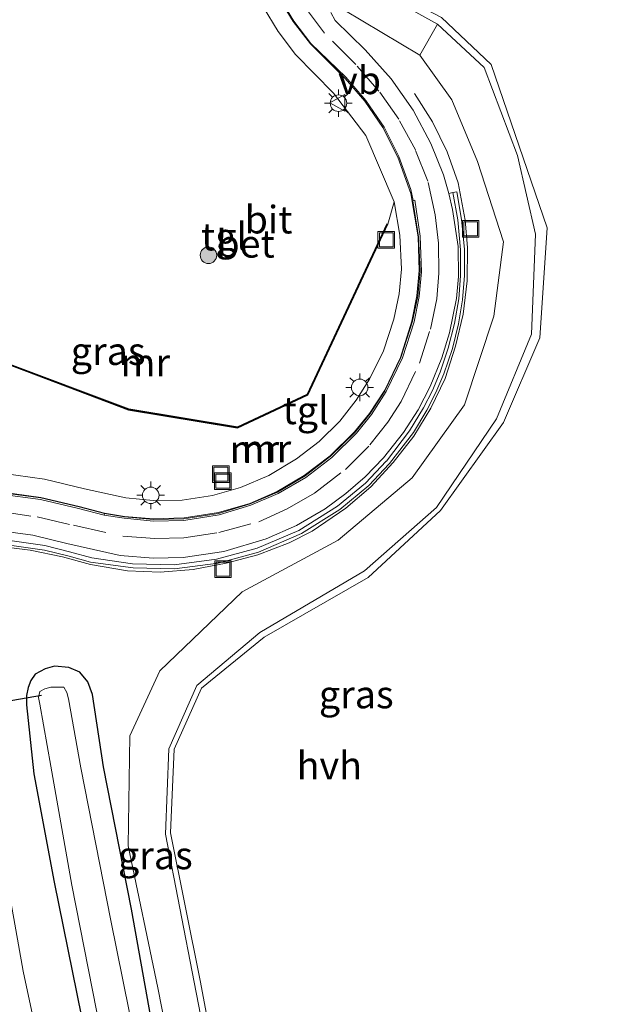
# Model space of a CAD drawing. Units: metres. Extents: x 109295 to 110003, y 523314 to 525001.
# Drawn here: x 109499 to 109553, y 524466 to 524555 of the extents above; entities that cross this region are included whole.
import ezdxf
from ezdxf.enums import TextEntityAlignment as Align

# ---------------------------------------------------------------- set-up
doc = ezdxf.new("R2010")
doc.units = ezdxf.units.M
doc.linetypes.add('IE-TERREINAFSCHEIDING', pattern=[10, 8, -2])
doc.linetypes.add('VW-3-9_STREEP', pattern=[12, 3, -9])
doc.layers.get('0').update_dxf_attribs({"lineweight": 25})
for name, color, linetype, lineweight in [('B-ME-AL-OVERIG-GV-B6', 7, 'BV-GELEIDERAIL', 18), ('B-ME-GR-BOOM-S-B1', 93, 'Continuous', 18), ('B-ME-GW-KRUINLIJN-L-B1', 93, 'Continuous', 18), ('B-ME-GW-TEENLIJN-L-B1', 93, 'Continuous', 18), ('B-ME-IE-GRASLAND-GV-B6', 93, 'Continuous', 18), ('B-ME-IE-GRONDWERKLIJN-GROND_NIETINGERICHT-GV-B6', 253, 'Continuous', 18), ('B-ME-IE-INRICHTINGSELEMENT-S-B1', 253, 'Continuous', 18), ('B-ME-IE-MEUBILAIR_WEGMEUBILAIR-LICHTMAST-S-B1', 8, 'Continuous', 18), ('B-ME-IE-TERREINAFSCHEIDING-RASTERHEKWERK-L-B1', 8, 'IE-TERREINAFSCHEIDING', 18), ('B-ME-MW-MUUR-GV-B6', 8, 'IE-TERREINAFSCHEIDING-KUNSTMATIG', 18), ('B-ME-MW-MUUR-L-B1', 8, 'IE-TERREINAFSCHEIDING-KUNSTMATIG', 18), ('B-ME-OG-WATER-GV-B6', 153, 'Continuous', 18), ('B-ME-VH-VERH_SOORT-BETON-OVERIG-GV-B6', 8, 'IE-TERREINAFSCHEIDING-NATUURLIJK-HOUTWAL', 18), ('B-ME-VH-VERH_SOORT-BITUMEN-GV-B6', 8, 'IE-TERREINAFSCHEIDING-NATUURLIJK-HOUTWAL', 18), ('B-ME-VH-VERH_SOORT-HALF_VERHARDING-GV-B6', 8, 'IE-TERREINAFSCHEIDING-NATUURLIJK-HOUTWAL', 18), ('B-ME-VH-VERH_SOORT-TEGELS-GV-B6', 8, 'Continuous', 18), ('B-ME-VW-MARKERING-39STREEP-015-L-B1', 255, 'VW-3-9_STREEP', 18), ('B-ME-VW-MEUBILAIR_WEGMEUBILAIR-VERKEERSBORD-S-B1', 8, 'Continuous', 18)]:
    doc.layers.add(name, color=color, linetype=linetype, lineweight=lineweight)
doc.layers.add('B-ME-GW-INSTEEKWATERGANG-L-B1', color=10, linetype='Continuous')
doc.layers.add('B-ME-KW-DUIKER-L-B1', color=10, linetype='Continuous')
doc.styles.add('NLCS-ISO', font='NLCS-ISO.TTF')
doc.linetypes.add('BV-GELEIDERAIL', pattern='A,10,-3,[108,NLCS.SHX,S=1,R=0,X=0,Y=0],-3', length=16)
doc.linetypes.add('IE-TERREINAFSCHEIDING-KUNSTMATIG', pattern='A,4,[82,NLCS.SHX,S=0.75,R=90,X=0,Y=0],4,-2', length=10)
doc.linetypes.add('IE-TERREINAFSCHEIDING-NATUURLIJK-HOUTWAL', pattern='A,7,-1.5,[67,NLCS.SHX,S=0.75,R=45,X=0,Y=0],-1.5,7,-1.5,[70,NLCS.SHX,S=0.75,R=0,X=0,Y=0],-1.5', length=20)

# ---------------------------------------------------------------- blocks, each defined once
blk = doc.blocks.new('boom')
h = blk.add_hatch(color=256)
edge = h.paths.add_edge_path()
edge.add_arc((0, 0), 0.75, 0, 360)
blk.add_circle((0, 0), 0.75)
blk = doc.blocks.new('lantaarnpaal')
for p, q in [((0, 0.75), (0, 1.25)), ((-0.75, 0), (-1.25, 0)), ((-0.884, 0.884), (-0.53, 0.53)), ((0.53, 0.53), (0.884, 0.884)), ((0.75, 0), (1.25, 0)), ((-0.53, -0.53), (-0.884, -0.884)), ((0, -0.75), (0, -1.25)), ((0.53, -0.53), (0.884, -0.884))]:
    blk.add_line(p, q)
blk.add_circle((0, 0), 0.75)
blk = doc.blocks.new('put')
for p, q in [((0.75, 0.75), (-0.75, 0.75)), ((-0.75, 0.75), (-0.75, -0.75)), ((0.75, -0.75), (0.75, 0.75)), ((-0.75, -0.75), (0.75, -0.75))]:
    blk.add_line(p, q)
blk.add_lwpolyline([(-0.625, 0.625), (0.625, 0.625), (0.625, -0.625), (-0.625, -0.625)], close=True)
blk = doc.blocks.new('verkeersbord')
for p, q in [((0, 0.75), (-0.75, -0.625)), ((0.75, -0.625), (0, 0.75)), ((-0.75, -0.625), (0.75, -0.625))]:
    blk.add_line(p, q)

msp = doc.modelspace()

# ---------------------------------------------------------------- linework, layer by layer
at = {"layer": 'B-ME-AL-OVERIG-GV-B6'}
msp.add_polyline3d([(109495.347, 524490.145, -0.261), (109497.09, 524481.279, -0.259), (109499.294, 524469.022, -0.244), (109502.037, 524456.221, -0.399)], dxfattribs=at)
at = {"layer": 'B-ME-GW-INSTEEKWATERGANG-L-B1'}
msp.add_polyline3d([(109511.213, 524462.832, -0.282), (109509.093, 524474.623, -0.254), (109506.583, 524487.513, -0.206), (109505.576, 524494.051, -0.146), (109505.152, 524495.195, -0.156), (109504.445, 524496.092, -0.165), (109503.445, 524496.507, -0.17), (109502.143, 524496.61, -0.177), (109501.288, 524496.373, -0.181), (109500.396, 524495.902, -0.186), (109499.999, 524495.314, -0.213), (109499.764, 524494.705, -0.236), (109499.613, 524493.978, -0.262), (109499.593, 524493.119, -0.291), (109500.285, 524486.886, -0.381), (109502.113, 524477.079, -0.435), (109505.391, 524460.895, -0.493)], dxfattribs=at)
at = {"layer": 'B-ME-GW-KRUINLIJN-L-B1'}
msp.add_line((109532.2879, 524536.6025, -0.319), (109532.869, 524538.639, -0.222), dxfattribs=at)
at = {"layer": 'B-ME-GW-TEENLIJN-L-B1'}
for points in [[(109532.869, 524538.639, -0.222), (109533.392, 524535.619, -0.387), (109533.522, 524532.534, -0.555), (109533.308, 524530.308, -0.652), (109532.84, 524528.022, -0.754), (109531.892, 524525.167, -0.893), (109530.646, 524522.6, -1.026), (109529.432, 524520.691, -1.124), (109527.945, 524518.803, -1.228), (109526.092, 524516.955, -1.35), (109524.038, 524515.367, -1.469), (109521.528, 524513.88, -1.6), (109518.977, 524512.797, -1.724), (109516.42, 524512.061, -1.842), (109513.688, 524511.648, -1.963), (109511.054, 524511.602, -2.082), (109508.579, 524511.855, -2.194), (109504.842, 524512.669, -2.339), (109501.245, 524513.54, -2.499), (109497.339, 524514.083, -2.666)], [(109495.347, 524490.145, -0.261), (109497.09, 524481.279, -0.259), (109499.294, 524469.022, -0.244), (109502.037, 524456.221, -0.399), (109504.48, 524444.456, -0.268), (109507.291, 524431.083, -0.27), (109509.762, 524419.338, -0.272), (109512.621, 524406.346, -0.176), (109512.689, 524406.059, -0.178)]]:
    msp.add_polyline3d(points, dxfattribs=at)
at = {"layer": 'B-ME-IE-GRASLAND-GV-B6'}
for points in [[(109517.524, 524453.888, -0.056), (109514.767, 524468.035, -0.031), (109512.179, 524481.422, -0.056), (109512.491, 524489.136, -0.052), (109515.015, 524494.871, -0.08), (109520.717, 524499.679, -0.146), (109530.181, 524505.242, -0.208), (109536.691, 524510.982, -0.215), (109542.126, 524519.001, -0.172), (109545.29, 524526.67, 0.021), (109545.665, 524535.718, 0.095), (109544.012, 524542.82, 0.235), (109541.013, 524550.781, 0.357), (109536.777, 524554.705, 0.352), (109530.587, 524558.181, 0.246), (109525.652, 524560.605, 0.246), (109524.394, 524561.096, 0.272), (109524.06, 524561.536, 0.284), (109522.957, 524567.623, 0.473), (109522.891, 524573.768, 0.603), (109527.711, 524578.591, 0.171), (109529.63, 524578.46, 0.139)], [(109529.63, 524578.46, 0.139), (109523.259, 524573.661, 0.603), (109524.887, 524561.741, 0.272), (109537.159, 524555.31, 0.352), (109541.654, 524551.073, 0.357), (109546.7, 524536.281, 0.095), (109546.047, 524526.333, 0.021), (109542.749, 524518.683, -0.172), (109537.051, 524510.721, -0.215), (109530.529, 524504.651, -0.208), (109521.113, 524499.247, -0.146), (109515.453, 524494.628, -0.08), (109512.964, 524489.1, -0.052), (109512.643, 524481.559, -0.056), (109515.323, 524468.186, -0.031), (109517.981, 524454.073, -0.056)], [(109521.026, 524556.287, 0.313), (109522.374, 524554.041, 0.252), (109523.936, 524551.954, 0.191), (109527.393, 524548.473, 0.068), (109530.294, 524544.644, -0.069), (109532.869, 524538.639, -0.222)], [(109497.439, 524507.674, 0.081), (109501.222, 524507.112, 0.083), (109503.466, 524506.562, 0.087), (109505.403, 524506.037, 0.078), (109509.248, 524505.511, 0.082), (109512.992, 524505.437, 0.073), (109516.939, 524505.956, 0.078), (109520.588, 524506.952, 0.077), (109524.476, 524508.611, 0.074), (109527.965, 524510.803, 0.08), (109530.573, 524512.979, 0.083), (109532.409, 524514.92, 0.09), (109532.439, 524514.954, 0.069), (109534.603, 524517.775, 0.092), (109535.833, 524519.791, 0.093), (109536.646, 524521.384, 0.093), (109537.365, 524523.058, 0.092), (109538.131, 524525.35, 0.091), (109538.696, 524527.595, 0.09), (109539.063, 524529.755, 0.089), (109539.239, 524531.968, 0.088), (109539.236, 524534.346, 0.087), (109538.969, 524537.025, 0.092), (109538.522, 524539.532, 0.064), (109538.178, 524539.463, 0.067), (109537.82, 524539.396, -0.295), (109537.318, 524541.081, -0.217), (109536.192, 524543.901, -0.143), (109534.59, 524546.924, -0.061), (109532.596, 524549.76, -0.017), (109530.235, 524552.384, 0.027), (109527.53, 524555.046, 0.1), (109527.13, 524555.769, 0.119)], [(109528.316, 524556.012, 0.124), (109535.18, 524551.91, 0.3)], [(109535.18, 524551.91, 0.3), (109538.087, 524547.85, 0.353), (109540.416, 524542.273, 0.311), (109542.749, 524535.02, 0.139), (109541.892, 524528.281, 0.019), (109539.218, 524520.275, 0.016), (109534.49, 524513.673, -0.101), (109527.811, 524508.017, -0.079), (109519.125, 524503.345, -0.066), (109511.662, 524496.208, -0.093), (109508.948, 524490.309, -0.117), (109508.805, 524480.355, -0.081), (109511.482, 524467.518, -0.107), (109514.35, 524452.956, -0.092)], [(109532.2879, 524536.6025, -0.319), (109532.869, 524538.639, -0.222), (109533.392, 524535.619, -0.387), (109533.522, 524532.534, -0.555), (109533.308, 524530.308, -0.652), (109532.84, 524528.022, -0.754), (109531.892, 524525.167, -0.893), (109530.646, 524522.6, -1.026), (109529.432, 524520.691, -1.124), (109527.945, 524518.803, -1.228), (109526.092, 524516.955, -1.35), (109524.038, 524515.367, -1.469), (109521.528, 524513.88, -1.6), (109518.977, 524512.797, -1.724), (109516.42, 524512.061, -1.842), (109513.688, 524511.648, -1.963), (109511.054, 524511.602, -2.082), (109508.579, 524511.855, -2.194), (109504.842, 524512.669, -2.339), (109501.245, 524513.54, -2.499), (109497.339, 524514.083, -2.666)], [(109532.869, 524538.639, -0.222), (109532.2879, 524536.6025, -0.319), (109532.1973, 524536.6448, -0.3191), (109524.9922, 524521.2194, -0.3213), (109518.6934, 524518.264, -0.3194), (109508.8597, 524519.8947, -0.3254), (109497.6306, 524524.1246, -0.3264)], [(109497.6107, 524524.0252, -0.5264), (109508.8337, 524519.7977, -0.5254), (109518.7078, 524518.1603, -0.5194), (109525.0675, 524521.1442, -0.5213), (109532.2879, 524536.6025, -0.319)], [(109502.037, 524456.221, -0.399), (109499.294, 524469.022, -0.244), (109497.09, 524481.279, -0.259), (109495.347, 524490.145, -0.261), (109495.863, 524489.87, -0.298), (109496.4, 524489.978, -0.339), (109496.555, 524490.714, -0.287), (109496.345, 524491.655, -0.236), (109495.989, 524492.074, -0.224), (109495.267, 524497.491, -0.043), (109494.658, 524503.346, 0.027), (109493.942, 524504.654, 0.005), (109493.008, 524505.247, 0.031), (109491.767, 524505.44, 0.085), (109488.79, 524505.148, 0.073), (109486.396, 524504.809, 0.03), (109485.397, 524504.258, 0.025), (109484.533, 524503.356, -0.013), (109484.178, 524501.939, -0.103), (109484.369, 524499.937, -0.105), (109485.703, 524491.946, -0.224), (109486.752, 524485.254, -0.215), (109488.404, 524475.035, -0.232), (109490.631, 524463.039, -0.254)], [(109505.391, 524460.895, -0.493), (109502.113, 524477.079, -0.435), (109500.285, 524486.886, -0.381), (109499.593, 524493.119, -0.291), (109499.613, 524493.978, -0.262), (109499.764, 524494.705, -0.236), (109499.999, 524495.314, -0.213), (109500.396, 524495.902, -0.186), (109501.288, 524496.373, -0.181), (109502.143, 524496.61, -0.177), (109503.445, 524496.507, -0.17), (109504.445, 524496.092, -0.165), (109505.152, 524495.195, -0.156), (109505.576, 524494.051, -0.146), (109506.583, 524487.513, -0.206), (109509.093, 524474.623, -0.254), (109511.213, 524462.832, -0.282)], [(109511.213, 524462.832, -0.282), (109509.093, 524474.623, -0.254), (109506.583, 524487.513, -0.206), (109505.576, 524494.051, -0.146), (109505.152, 524495.195, -0.156), (109504.445, 524496.092, -0.165), (109503.445, 524496.507, -0.17), (109502.143, 524496.61, -0.177), (109501.288, 524496.373, -0.181), (109500.396, 524495.902, -0.186), (109499.999, 524495.314, -0.213), (109499.764, 524494.705, -0.236), (109499.613, 524493.978, -0.262), (109499.593, 524493.119, -0.291), (109500.285, 524486.886, -0.381), (109502.113, 524477.079, -0.435), (109505.391, 524460.895, -0.493)], [(109509.428, 524462.717, -1.258), (109507.235, 524473.621, -1.281), (109504.532, 524487.423, -1.29), (109503.411, 524493.677, -1.322), (109503.269, 524494.248, -1.313), (109502.983, 524494.712, -1.305), (109501.822, 524494.711, -1.251), (109501.263, 524494.578, -1.225), (109500.813, 524494.336, -1.203), (109500.705, 524493.785, -1.245), (109500.807, 524493.196, -1.292), (109501.814, 524487.588, -1.261), (109503.699, 524476.802, -1.309), (109506.694, 524461.653, -1.279)]]:
    msp.add_polyline3d(points, dxfattribs=at)
at = {"layer": 'B-ME-IE-GRONDWERKLIJN-GROND_NIETINGERICHT-GV-B6'}
msp.add_polyline3d([(109517.981, 524454.073, -0.056), (109515.323, 524468.186, -0.031), (109512.643, 524481.559, -0.056), (109512.964, 524489.1, -0.052), (109515.453, 524494.628, -0.08), (109521.113, 524499.247, -0.146), (109530.529, 524504.651, -0.208), (109537.051, 524510.721, -0.215), (109542.749, 524518.683, -0.172), (109546.047, 524526.333, 0.021), (109546.7, 524536.281, 0.095), (109541.654, 524551.073, 0.357), (109537.159, 524555.31, 0.352), (109524.887, 524561.741, 0.272), (109523.259, 524573.661, 0.603), (109529.63, 524578.46, 0.139), (109529.902, 524582.758, 0.165), (109532.141, 524587.774, -0.129), (109532.257, 524588.757, -0.441), (109543.38, 524598.56, -0.454), (109549.136, 524598.088, -0.454), (109549.585, 524598.255, -0.454), (109550.787, 524598.547, -0.001), (109553.637, 524600.613, 0.242)], dxfattribs=at)
at = {"layer": 'B-ME-IE-TERREINAFSCHEIDING-RASTERHEKWERK-L-B1'}
msp.add_polyline3d([(109534.717, 524548.427, -0.028), (109536.348, 524545.862, -0.025), (109537.655, 524543.148, -0.032), (109538.664, 524540.36, -0.073), (109539.303, 524536.985, -0.041), (109539.494, 524534.489, -0.017), (109539.468, 524531.481, -0.024), (109539.1, 524528.468, -0.042), (109538.407, 524525.561, -0.028), (109537.469, 524522.655, -0.003), (109536.198, 524519.959, -0.022), (109534.652, 524517.424, -0.017), (109532.791, 524515.048, 0.01), (109530.758, 524512.835, -0.036), (109528.502, 524510.904, -0.05), (109525.456, 524508.844, -0.054), (109523.382, 524507.783, -0.056), (109520.544, 524506.683, -0.056), (109517.672, 524505.93, -0.03), (109514.698, 524505.362, -0.024), (109511.71, 524505.132, -0.071), (109508.741, 524505.236, -0.045), (109505.402, 524505.812, -0.036), (109502.876, 524506.525, -0.029), (109499.943, 524507.105, -0.027), (109496.958, 524507.49, -0.024)], dxfattribs=at)
at = {"layer": 'B-ME-KW-DUIKER-L-B1'}
msp.add_line((109500.973, 524493.971, -1.7), (109450.153, 524485.145, -1.686), dxfattribs=at)
at = {"layer": 'B-ME-MW-MUUR-GV-B6'}
for points in [[(109497.018, 524508.896, -2.707), (109500.195, 524508.474, -2.56), (109503.269, 524507.712, -2.413), (109508.093, 524506.636, -2.237), (109511.055, 524506.386, -2.121), (109513.773, 524506.447, -2.016), (109517.464, 524506.994, -1.892), (109521.298, 524508.153, -1.759), (109524.04, 524509.364, -1.652), (109526.621, 524510.865, -1.544), (109528.495, 524512.23, -1.462), (109530.241, 524513.743, -1.383), (109531.905, 524515.458, -1.296), (109533.723, 524517.759, -1.188), (109535.041, 524519.826, -1.098), (109536.131, 524521.934, -1.014), (109537.178, 524524.515, -0.918), (109537.87, 524526.778, -0.833), (109538.495, 524529.898, -0.709), (109538.674, 524531.878, -0.632), (109538.648, 524534.587, -0.512), (109538.151, 524537.943, -0.362), (109537.82, 524539.396, -0.295), (109538.178, 524539.463, 0.067), (109538.617, 524536.998, 0.076), (109538.882, 524534.281, 0.08), (109538.875, 524531.931, 0.078), (109538.71, 524529.858, 0.076), (109538.331, 524527.63, 0.075), (109537.756, 524525.38, 0.073), (109537.038, 524523.222, 0.079), (109536.326, 524521.556, 0.084), (109535.528, 524519.991, 0.08), (109534.261, 524517.929, 0.075), (109532.169, 524515.177, 0.082), (109532.137, 524515.163, 0.084), (109530.279, 524513.192, 0.085), (109527.743, 524511.088, 0.089), (109524.23, 524508.907, 0.084), (109520.477, 524507.286, 0.081), (109516.802, 524506.297, 0.088), (109512.96, 524505.787, 0.081), (109509.208, 524505.867, 0.081), (109505.523, 524506.426, 0.081), (109503.506, 524506.954, 0.082), (109501.274, 524507.527, 0.085), (109497.456, 524508.091, 0.083)], [(109497.456, 524508.091, 0.083), (109501.274, 524507.527, 0.085), (109503.506, 524506.954, 0.082), (109505.523, 524506.426, 0.081), (109509.208, 524505.867, 0.081), (109512.96, 524505.787, 0.081), (109516.802, 524506.297, 0.088), (109520.477, 524507.286, 0.081), (109524.23, 524508.907, 0.084), (109527.743, 524511.088, 0.089), (109530.279, 524513.192, 0.085), (109532.137, 524515.163, 0.084), (109532.169, 524515.177, 0.082), (109534.261, 524517.929, 0.075), (109535.528, 524519.991, 0.08), (109536.326, 524521.556, 0.084), (109537.038, 524523.222, 0.079), (109537.756, 524525.38, 0.073), (109538.331, 524527.63, 0.075), (109538.71, 524529.858, 0.076), (109538.875, 524531.931, 0.078), (109538.882, 524534.281, 0.08), (109538.617, 524536.998, 0.076), (109538.178, 524539.463, 0.067), (109538.522, 524539.532, 0.064), (109538.969, 524537.025, 0.092), (109539.236, 524534.346, 0.087), (109539.239, 524531.968, 0.088), (109539.063, 524529.755, 0.089), (109538.696, 524527.595, 0.09), (109538.131, 524525.35, 0.091), (109537.365, 524523.058, 0.092), (109536.646, 524521.384, 0.093), (109535.833, 524519.791, 0.093), (109534.603, 524517.775, 0.092), (109532.439, 524514.954, 0.069), (109532.409, 524514.92, 0.09), (109530.573, 524512.979, 0.083), (109527.965, 524510.803, 0.08), (109524.476, 524508.611, 0.074), (109520.588, 524506.952, 0.077), (109516.939, 524505.956, 0.078), (109512.992, 524505.437, 0.073), (109509.248, 524505.511, 0.082), (109505.403, 524506.037, 0.078), (109503.466, 524506.562, 0.087), (109501.222, 524507.112, 0.083), (109497.439, 524507.674, 0.081)], [(109497.6306, 524524.1246, -0.3264), (109508.8597, 524519.8947, -0.3254), (109518.6934, 524518.264, -0.3194), (109524.9922, 524521.2194, -0.3213), (109532.1973, 524536.6448, -0.3191), (109532.2879, 524536.6025, -0.319), (109525.0675, 524521.1442, -0.5213)], [(109525.0675, 524521.1442, -0.5213), (109518.7078, 524518.1603, -0.5194), (109508.8337, 524519.7977, -0.5254), (109497.6107, 524524.0252, -0.5264)]]:
    msp.add_polyline3d(points, dxfattribs=at)
at = {"layer": 'B-ME-MW-MUUR-L-B1'}
msp.add_polyline3d([(109479.7238, 524524.728, -0.3413), (109497.6206, 524524.0749, -0.3264), (109508.8467, 524519.8462, -0.3254), (109518.7006, 524518.2122, -0.3194), (109525.0299, 524521.1818, -0.3213), (109532.2214, 524536.5784, -0.3191)], dxfattribs=at)
at = {"layer": 'B-ME-OG-WATER-GV-B6'}
msp.add_polyline3d([(109521.194, 524408.138, -1.279), (109518.677, 524407.523, -1.293), (109516.929, 524414.529, -1.293), (109513.616, 524428.323, -1.289), (109510.162, 524444.299, -1.262), (109506.694, 524461.653, -1.279), (109503.699, 524476.802, -1.309), (109501.814, 524487.588, -1.261), (109500.807, 524493.196, -1.292), (109500.705, 524493.785, -1.245), (109500.813, 524494.336, -1.203), (109501.263, 524494.578, -1.225), (109501.822, 524494.711, -1.251), (109502.983, 524494.712, -1.305), (109503.269, 524494.248, -1.313), (109503.411, 524493.677, -1.322), (109504.532, 524487.423, -1.29), (109507.235, 524473.621, -1.281), (109509.428, 524462.717, -1.258), (109512.073, 524448.902, -1.244), (109514.848, 524435.858, -1.259), (109517.918, 524422.09, -1.226), (109520.53, 524410.744, -1.276), (109521.194, 524408.138, -1.279)], dxfattribs=at)
at = {"layer": 'B-ME-VH-VERH_SOORT-BETON-OVERIG-GV-B6'}
for points in [[(109522.569, 524557.028, 0.293), (109523.793, 524554.987, 0.237), (109525.343, 524552.959, 0.177), (109528.489, 524549.9, 0.065), (109530.312, 524547.803, -0.01), (109531.964, 524545.377, -0.09), (109533.305, 524542.735, -0.168), (109534.367, 524539.744, -0.252), (109534.6, 524538.741, -0.287), (109534.566, 524538.731, -0.287), (109535.075, 524535.481, -0.463), (109535.217, 524532.365, -0.628), (109535.005, 524530.098, -0.725), (109534.53, 524527.843, -0.822), (109533.484, 524524.544, -0.971), (109532.024, 524521.544, -1.114), (109530.684, 524519.485, -1.213), (109529.33, 524517.793, -1.3), (109527.111, 524515.617, -1.432), (109524.803, 524513.831, -1.557), (109522.313, 524512.374, -1.675), (109519.833, 524511.297, -1.785), (109516.985, 524510.45, -1.904), (109513.846, 524509.962, -2.03), (109511.094, 524509.894, -2.156), (109508.476, 524510.136, -2.276), (109506.664, 524510.432, -2.318), (109504.36, 524511.029, -2.416), (109500.906, 524511.849, -2.568), (109497.203, 524512.34, -2.727)], [(109497.22, 524512.386, -2.678), (109500.912, 524511.894, -2.516), (109504.375, 524511.075, -2.36), (109506.676, 524510.475, -2.319), (109508.482, 524510.178, -2.214), (109511.098, 524509.962, -2.094), (109513.878, 524510.045, -1.966), (109516.965, 524510.518, -1.842), (109519.809, 524511.33, -1.723), (109522.281, 524512.432, -1.614), (109524.735, 524513.884, -1.499), (109527.069, 524515.657, -1.372), (109529.292, 524517.829, -1.238), (109530.646, 524519.495, -1.154), (109532.013, 524521.589, -1.056), (109533.449, 524524.561, -0.914), (109534.463, 524527.826, -0.766), (109534.918, 524530.118, -0.666), (109535.13, 524532.422, -0.568), (109535.028, 524535.464, -0.413), (109534.361, 524539.376, -0.21), (109533.197, 524542.681, -0.12), (109531.847, 524545.362, -0.043), (109530.224, 524547.735, 0.038), (109528.434, 524549.796, 0.116), (109525.286, 524552.915, 0.225), (109523.722, 524554.951, 0.283), (109522.496, 524556.985, 0.337)], [(109506.664, 524510.432, -2.318), (109506.638, 524510.279, -2.316), (109504.3, 524510.878, -2.416), (109500.875, 524511.698, -2.565), (109497.181, 524512.19, -2.723), (109494.305, 524512.292, -2.851), (109490.964, 524512.113, -2.999), (109484.729, 524511.162, -3.272), (109481.899, 524510.728, -3.318), (109481.873, 524510.889, -3.321), (109484.732, 524511.331, -3.276), (109490.95, 524512.272, -3), (109494.306, 524512.446, -2.853), (109497.203, 524512.34, -2.727), (109500.906, 524511.849, -2.568), (109504.36, 524511.029, -2.416), (109506.664, 524510.432, -2.318)]]:
    msp.add_polyline3d(points, dxfattribs=at)
at = {"layer": 'B-ME-VH-VERH_SOORT-BITUMEN-GV-B6'}
for points in [[(109530.587, 524558.181, 0.246), (109536.777, 524554.705, 0.352), (109535.18, 524551.91, 0.3), (109528.316, 524556.012, 0.124)], [(109497.181, 524512.19, -2.723), (109500.875, 524511.698, -2.565), (109504.3, 524510.878, -2.416), (109506.638, 524510.279, -2.316), (109508.447, 524510.004, -2.263), (109511.087, 524509.749, -2.146), (109513.846, 524509.812, -2.023), (109517.022, 524510.31, -1.89), (109519.899, 524511.177, -1.766), (109522.372, 524512.24, -1.66), (109524.872, 524513.692, -1.545), (109527.233, 524515.495, -1.418), (109529.448, 524517.694, -1.284), (109530.807, 524519.389, -1.198), (109532.156, 524521.463, -1.102), (109533.633, 524524.52, -0.954), (109534.666, 524527.782, -0.807), (109535.133, 524530.063, -0.711), (109535.336, 524532.302, -0.618), (109535.213, 524535.514, -0.453), (109534.737, 524538.779, -0.28), (109534.6, 524538.741, -0.287), (109534.367, 524539.744, -0.252), (109533.305, 524542.735, -0.168), (109531.964, 524545.377, -0.09), (109530.312, 524547.803, -0.01), (109528.489, 524549.9, 0.065), (109525.343, 524552.959, 0.177), (109523.793, 524554.987, 0.237), (109522.569, 524557.028, 0.293)], [(109527.13, 524555.769, 0.119), (109527.53, 524555.046, 0.1), (109530.235, 524552.384, 0.027), (109532.596, 524549.76, -0.017), (109534.59, 524546.924, -0.061), (109536.192, 524543.901, -0.143), (109537.318, 524541.081, -0.217), (109537.82, 524539.396, -0.295), (109538.151, 524537.943, -0.362), (109538.648, 524534.587, -0.512), (109538.674, 524531.878, -0.632), (109538.495, 524529.898, -0.709), (109537.87, 524526.778, -0.833), (109537.178, 524524.515, -0.918), (109536.131, 524521.934, -1.014), (109535.041, 524519.826, -1.098), (109533.723, 524517.759, -1.188), (109531.905, 524515.458, -1.296), (109530.241, 524513.743, -1.383), (109528.495, 524512.23, -1.462), (109526.621, 524510.865, -1.544), (109524.04, 524509.364, -1.652), (109521.298, 524508.153, -1.759), (109517.464, 524506.994, -1.892), (109513.773, 524506.447, -2.016), (109511.055, 524506.386, -2.121), (109508.093, 524506.636, -2.237), (109503.269, 524507.712, -2.413), (109500.195, 524508.474, -2.56), (109497.018, 524508.896, -2.707)]]:
    msp.add_polyline3d(points, dxfattribs=at)
at = {"layer": 'B-ME-VH-VERH_SOORT-HALF_VERHARDING-GV-B6'}
msp.add_polyline3d([(109514.35, 524452.956, -0.092), (109511.482, 524467.518, -0.107), (109508.805, 524480.355, -0.081), (109508.948, 524490.309, -0.117), (109511.662, 524496.208, -0.093), (109519.125, 524503.345, -0.066), (109527.811, 524508.017, -0.079), (109534.49, 524513.673, -0.101), (109539.218, 524520.275, 0.016), (109541.892, 524528.281, 0.019), (109542.749, 524535.02, 0.139), (109540.416, 524542.273, 0.311), (109538.087, 524547.85, 0.353), (109535.18, 524551.91, 0.3), (109536.777, 524554.705, 0.352), (109541.013, 524550.781, 0.357), (109544.012, 524542.82, 0.235), (109545.665, 524535.718, 0.095), (109545.29, 524526.67, 0.021), (109542.126, 524519.001, -0.172), (109536.691, 524510.982, -0.215), (109530.181, 524505.242, -0.208), (109520.717, 524499.679, -0.146), (109515.015, 524494.871, -0.08), (109512.491, 524489.136, -0.052), (109512.179, 524481.422, -0.056), (109514.767, 524468.035, -0.031), (109517.524, 524453.888, -0.056)], dxfattribs=at)
at = {"layer": 'B-ME-VH-VERH_SOORT-TEGELS-GV-B6'}
for points in [[(109522.496, 524556.985, 0.337), (109523.722, 524554.951, 0.283), (109525.286, 524552.915, 0.225), (109528.434, 524549.796, 0.116), (109530.224, 524547.735, 0.038), (109531.847, 524545.362, -0.043), (109533.197, 524542.681, -0.12), (109534.361, 524539.376, -0.21), (109535.028, 524535.464, -0.413), (109535.13, 524532.422, -0.568), (109534.918, 524530.118, -0.666), (109534.463, 524527.826, -0.766), (109533.449, 524524.561, -0.914), (109532.013, 524521.589, -1.056), (109530.646, 524519.495, -1.154), (109529.292, 524517.829, -1.238), (109527.069, 524515.657, -1.372), (109524.735, 524513.884, -1.499), (109522.281, 524512.432, -1.614), (109519.809, 524511.33, -1.723), (109516.965, 524510.518, -1.842), (109513.878, 524510.045, -1.966), (109511.098, 524509.962, -2.094), (109508.482, 524510.178, -2.214), (109506.676, 524510.475, -2.319), (109504.375, 524511.075, -2.36), (109500.912, 524511.894, -2.516), (109497.22, 524512.386, -2.678)], [(109497.339, 524514.083, -2.666), (109501.245, 524513.54, -2.499), (109504.842, 524512.669, -2.339), (109508.579, 524511.855, -2.194), (109511.054, 524511.602, -2.082), (109513.688, 524511.648, -1.963), (109516.42, 524512.061, -1.842), (109518.977, 524512.797, -1.724), (109521.528, 524513.88, -1.6), (109524.038, 524515.367, -1.469), (109526.092, 524516.955, -1.35), (109527.945, 524518.803, -1.228), (109529.432, 524520.691, -1.124), (109530.646, 524522.6, -1.026), (109531.892, 524525.167, -0.893), (109532.84, 524528.022, -0.754), (109533.308, 524530.308, -0.652), (109533.522, 524532.534, -0.555), (109533.392, 524535.619, -0.387), (109532.869, 524538.639, -0.222), (109530.294, 524544.644, -0.069), (109527.393, 524548.473, 0.068), (109523.936, 524551.954, 0.191), (109522.374, 524554.041, 0.252), (109521.026, 524556.287, 0.313)], [(109506.638, 524510.279, -2.316), (109506.664, 524510.432, -2.318), (109508.476, 524510.136, -2.276), (109511.094, 524509.894, -2.156), (109513.846, 524509.962, -2.03), (109516.985, 524510.45, -1.904), (109519.833, 524511.297, -1.785), (109522.313, 524512.374, -1.675), (109524.803, 524513.831, -1.557), (109527.111, 524515.617, -1.432), (109529.33, 524517.793, -1.3), (109530.684, 524519.485, -1.213), (109532.024, 524521.544, -1.114), (109533.484, 524524.544, -0.971), (109534.53, 524527.843, -0.822), (109535.005, 524530.098, -0.725), (109535.217, 524532.365, -0.628), (109535.075, 524535.481, -0.463), (109534.566, 524538.731, -0.287), (109534.6, 524538.741, -0.287), (109534.737, 524538.779, -0.28), (109535.213, 524535.514, -0.453), (109535.336, 524532.302, -0.618), (109535.133, 524530.063, -0.711), (109534.666, 524527.782, -0.807), (109533.633, 524524.52, -0.954), (109532.156, 524521.463, -1.102), (109530.807, 524519.389, -1.198), (109529.448, 524517.694, -1.284), (109527.233, 524515.495, -1.418), (109524.872, 524513.692, -1.545), (109522.372, 524512.24, -1.66), (109519.899, 524511.177, -1.766), (109517.022, 524510.31, -1.89), (109513.846, 524509.812, -2.023), (109511.087, 524509.749, -2.146), (109508.447, 524510.004, -2.263), (109506.638, 524510.279, -2.316)]]:
    msp.add_polyline3d(points, dxfattribs=at)
at = {"layer": 'B-ME-VW-MARKERING-39STREEP-015-L-B1'}
msp.add_polyline3d([(109497.043, 524510.645, -2.724), (109500.585, 524510.122, -2.561), (109503.869, 524509.365, -2.406), (109508.308, 524508.391, -2.245), (109511.213, 524508.17, -2.124), (109513.85, 524508.231, -2.013), (109516.992, 524508.722, -1.897), (109520.631, 524509.681, -1.758), (109523.179, 524510.859, -1.654), (109525.66, 524512.273, -1.548), (109528.453, 524514.422, -1.411), (109530.681, 524516.647, -1.29), (109532.284, 524518.686, -1.188), (109533.493, 524520.562, -1.1), (109535.157, 524524.046, -0.951), (109536.142, 524527.101, -0.825), (109536.741, 524529.843, -0.712), (109536.897, 524532.194, -0.618), (109536.891, 524534.905, -0.495), (109536.576, 524537.447, -0.378), (109535.927, 524540.504, -0.234), (109534.784, 524543.328, -0.156), (109533.278, 524546.104, -0.076), (109531.489, 524548.659, -0.014), (109529.404, 524551.055, 0.049), (109526.579, 524553.89, 0.136), (109524.934, 524556.077, 0.208)], dxfattribs=at)

# ---------------------------------------------------------------- block references
at = {"layer": 'B-ME-GR-BOOM-S-B1', "rotation": 90}
msp.add_blockref('boom', (109516.068, 524533.802, 0.085), dxfattribs=at)
at = {"layer": 'B-ME-IE-INRICHTINGSELEMENT-S-B1', "rotation": 90}
for p in [(109539.7853, 524536.1965, -0.036), (109532.1526, 524535.1929, -0.4131), (109517.1838, 524513.9993, -1.773), (109517.3709, 524513.3609, -1.7724), (109517.3859, 524505.3962, 0.0115)]:
    msp.add_blockref('put', p, dxfattribs=at)
at = {"layer": 'B-ME-IE-MEUBILAIR_WEGMEUBILAIR-LICHTMAST-S-B1', "rotation": 90}
for p in [(109527.828, 524547.56, 0.12), (109529.748, 524521.84, -0.832), (109510.848, 524512.08, -1.728)]:
    msp.add_blockref('lantaarnpaal', p, dxfattribs=at)
at = {"layer": 'B-ME-VW-MEUBILAIR_WEGMEUBILAIR-VERKEERSBORD-S-B1', "rotation": 90}
msp.add_blockref('verkeersbord', (109527.794, 524547.597, 0.12), dxfattribs=at)

# ---------------------------------------------------------------- texts
at = {"layer": 'B-ME-IE-GRASLAND-GV-B6', "ltscale": 0.2, "style": 'NLCS-ISO'}
for p in [(109506.994, 524525.1205), (109529.4395, 524494.0595), (109511.2625, 524479.503)]:
    msp.add_text('gras', height=2.5, dxfattribs=at).set_placement(p, align=Align.MIDDLE_CENTER)
at = {"layer": 'B-ME-MW-MUUR-GV-B6', "ltscale": 0.2, "style": 'NLCS-ISO'}
for p in [(109520.2264, 524516.2558), (109521.3151, 524516.3092)]:
    msp.add_text('mr', height=2.5, dxfattribs=at).set_placement(p, align=Align.MIDDLE_CENTER)
at = {"layer": 'B-ME-MW-MUUR-L-B1', "ltscale": 0.2, "style": 'NLCS-ISO'}
msp.add_text('mr', height=2.5, dxfattribs=at).set_placement((109510.3572, 524524.1036), align=Align.MIDDLE_CENTER)
at = {"layer": 'B-ME-VH-VERH_SOORT-BETON-OVERIG-GV-B6', "ltscale": 0.2, "style": 'NLCS-ISO'}
msp.add_text('bet', height=2.5, dxfattribs=at).set_placement((109519.4191, 524534.8409), align=Align.MIDDLE_CENTER)
at = {"layer": 'B-ME-VH-VERH_SOORT-BITUMEN-GV-B6', "ltscale": 0.2, "style": 'NLCS-ISO'}
msp.add_text('bit', height=2.5, dxfattribs=at).set_placement((109521.5016, 524537.0242), align=Align.MIDDLE_CENTER)
at = {"layer": 'B-ME-VH-VERH_SOORT-HALF_VERHARDING-GV-B6', "ltscale": 0.2, "style": 'NLCS-ISO'}
msp.add_text('hvh', height=2.5, dxfattribs=at).set_placement((109527.0031, 524487.6471), align=Align.MIDDLE_CENTER)
at = {"layer": 'B-ME-VH-VERH_SOORT-TEGELS-GV-B6', "ltscale": 0.2, "style": 'NLCS-ISO'}
for p in [(109517.4896, 524535.4867), (109524.8638, 524519.7674)]:
    msp.add_text('tgl', height=2.5, dxfattribs=at).set_placement(p, align=Align.MIDDLE_CENTER)
at = {"layer": 'B-ME-VW-MEUBILAIR_WEGMEUBILAIR-VERKEERSBORD-S-B1', "ltscale": 0.2, "style": 'NLCS-ISO'}
msp.add_text('vb', height=2.5, dxfattribs=at).set_placement((109527.794, 524547.597, 0.12), align=Align.BOTTOM_LEFT)

doc.saveas('drawing.dxf')
